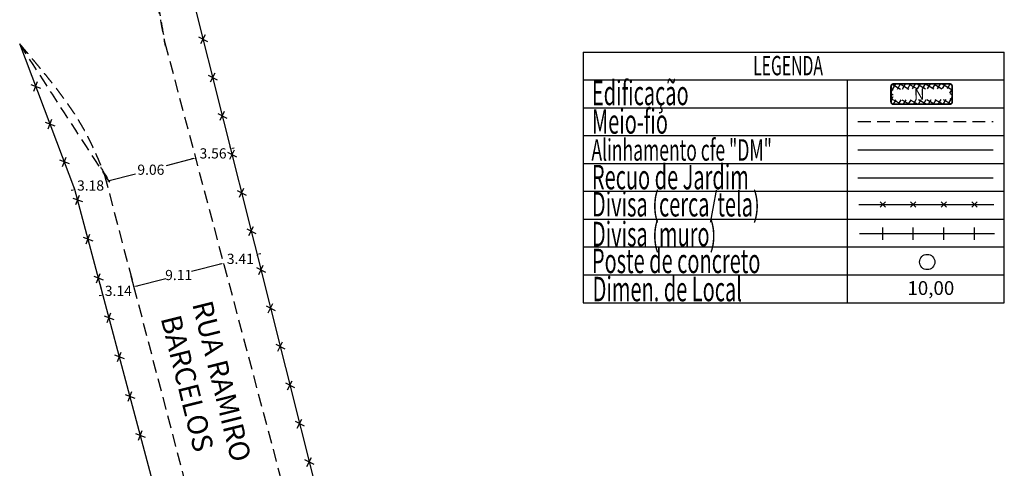
# Model space of a CAD drawing. Extents: x 179107 to 179527, y 1677529 to 1677826.
# Drawn here: x 179225 to 179321, y 1677695 to 1677739 of the extents above; entities that cross this region are included whole.
import ezdxf

# ---------------------------------------------------------------- set-up
doc = ezdxf.new("R2010")
doc.units = 0
doc.header["$LTSCALE"] = 5
doc.header["$MEASUREMENT"] = 0
doc.linetypes.add('DASHED2', pattern=[0.375, 0.25, -0.125])
doc.layers.get('0').update_dxf_attribs({"linetype": 'CONTINUOUS'})
doc.layers.get('DEFPOINTS').update_dxf_attribs({"linetype": 'CONTINUOUS'})
for name, color, linetype in [('AREA_ATINGIDA', 8, 'CONTINUOUS'), ('LEGENDA', 7, 'CONTINUOUS'), ('T-ALINH-PROJ-C', 6, 'CONTINUOUS'), ('T-ALINH-RJAR', 3, 'CONTINUOUS'), ('T-DIM', 1, 'CONTINUOUS'), ('T-DIVIS-EXIS', 7, 'CONTINUOUS'), ('T-EDIF', 5, 'CONTINUOUS'), ('T-MFIO-EXI', 7, 'DASHED2'), ('T-TEXTP', 7, 'CONTINUOUS')]:
    doc.layers.add(name, color=color, linetype=linetype)
doc.styles.add('CITYBLUEPRINT', font='cibt____.pfb', dxfattribs={"height": 2})
doc.styles.add('ROMANS', font='romans', dxfattribs={"height": 0.2})
doc.dimstyles.get("Standard").update_dxf_attribs({"dimtxt": 0.18, "dimasz": 0.18, "dimexe": 0.18, "dimexo": 0.0625, "dimgap": 0.09, "dimtad": 0, "dimtih": 1, "dimtoh": 1, "dimdec": 4, "dimzin": 0, "dimdsep": 46, "dimtxsty": 'Standard', "dimcen": 0.09, "dimadec": 0, "dimazin": 0, "dimtfac": 1, "dimtdec": 4, "dimtofl": 0, "dimtmove": 0, "dimatfit": 0, "dimfxl": 0, "dimtolj": 1, "dimtzin": 0, "dimarcsym": 0})

# ---------------------------------------------------------------- blocks, each defined once
blk = doc.blocks.new('*X11')
at = {"color": 0}
for p, q in [((182062.1011104645, 1674645.722256027), (182063.0510172234, 1674646.672162786)), ((182063.3609880444, 1674646.311343093), (182062.9824784642, 1674646.689852673)), ((182061.8551140655, 1674644.769152846), (182062.6309997535, 1674645.545038535)), ((182062.6472715796, 1674645.610845996), (182062.1903000555, 1674646.06781752)), ((182062.7874521172, 1674646.177772239), (182062.3432342361, 1674646.62199012)), ((182063.3901047854, 1674646.304143566), (182063.6130603878, 1674646.527099169)), ((182063.8770690643, 1674645.376894283), (182064.6186394652, 1674646.118464684)), ((182064.5809396037, 1674645.798498315), (182063.9355816444, 1674646.443856274)), ((182063.957031029, 1674646.163963029), (182064.1751035521, 1674646.382035552)), ((182064.4358759869, 1674645.23645515), (182063.9600084778, 1674645.71232266)), ((182061.6091176664, 1674643.816049666), (182062.3987241678, 1674644.605656168)), ((182062.2267299666, 1674643.910067265), (182061.7551092051, 1674644.381688026)), ((182062.3669105043, 1674644.476993508), (182061.9001728219, 1674644.943731191)), ((182062.5070910419, 1674645.043919752), (182062.0452364387, 1674645.505774355)), ((182063.6447934786, 1674644.437511916), (182064.4331413076, 1674645.225859745)), ((182064.1457487533, 1674644.112368822), (182063.6796474025, 1674644.578470173)), ((182064.2908123701, 1674644.674411986), (182063.8198279402, 1674645.145396416)), ((182061.3631212674, 1674642.862946486), (182062.1664485821, 1674643.666273801)), ((182061.9463688913, 1674642.776214778), (182061.4649819714, 1674643.257601698)), ((182062.0865494289, 1674643.343141021), (182061.6100455882, 1674643.819644862)), ((182063.1802423072, 1674642.558747182), (182063.9411485096, 1674643.319653385)), ((182063.8556215196, 1674642.988282493), (182063.3992863272, 1674643.444617685)), ((182063.4125178929, 1674643.498129549), (182064.1871449086, 1674644.272756565)), ((182064.0006851364, 1674643.550325657), (182063.5394668649, 1674644.011543929)), ((182061.1171248683, 1674641.909843306), (182061.9341729964, 1674642.726891434)), ((182061.6660078159, 1674641.642362291), (182061.1748547377, 1674642.133515369)), ((182061.8061883536, 1674642.209288534), (182061.3199183545, 1674642.695558534)), ((182062.9479667215, 1674641.619364816), (182063.6951521106, 1674642.366550205)), ((182063.565494286, 1674641.864196164), (182063.1189252519, 1674642.310765198)), ((182063.7105579028, 1674642.426239329), (182063.2591057895, 1674642.877691442)), ((182060.8711284693, 1674640.956740126), (182061.7018974107, 1674641.787509067)), ((182061.3856467406, 1674640.508509804), (182060.884727504, 1674641.00942904)), ((182061.5258272783, 1674641.075436047), (182061.0297911209, 1674641.571472205)), ((182062.7156911358, 1674640.679982449), (182063.4491557116, 1674641.413447025)), ((182063.2753670524, 1674640.740109836), (182062.8385641765, 1674641.176912711)), ((182063.4204306692, 1674641.302153), (182062.9787447142, 1674641.743838955)), ((182060.6784825604, 1674640.056987436), (182061.4696218251, 1674640.8481267)), ((182061.5015581356, 1674639.685491628), (182060.7396638872, 1674640.447385876)), ((182061.1140973521, 1674639.785495446), (182061.3269528905, 1674639.998350984)), ((182061.6761405164, 1674639.640431829), (182061.893879134, 1674639.858170447)), ((182062.4546613159, 1674639.439495228), (182062.0826664278, 1674639.811490116)), ((182062.4834155502, 1674639.740600082), (182063.2031593125, 1674640.460343844)), ((182062.9852398187, 1674639.616023507), (182062.5582031012, 1674640.043060224)), ((182063.1303034355, 1674640.178066671), (182062.6983836389, 1674640.609986468)), ((182062.2381836807, 1674639.495368212), (182062.4608053775, 1674639.717989909))]:
    blk.add_line(p, q, dxfattribs=at)
blk = doc.blocks.new('MURO')
at = {"layer": 'T-DIVIS-EXIS'}
blk.add_line((0, -0.3999999999068677), (0, 0.4000000001396984), dxfattribs=at)
blk = doc.blocks.new('CERCA')
at = {"layer": 'T-MFIO-EXI', "linetype": 'Continuous'}
for p, q in [((-0.176776695298031, 0.176776695298031), (0.176776695298031, -0.176776695298031)), ((0.176776695298031, 0.176776695298031), (-0.176776695298031, -0.176776695298031))]:
    blk.add_line(p, q, dxfattribs=at)
blk = doc.blocks.new('*D31')
at = {"layer": 'DEFPOINTS', "color": 0}
for p in [(179235.5543543464, 1677713.556251767), (179232.5167493063, 1677712.759917549), (179235.8510740654, 1677712.42441881)]:
    blk.add_point(p, dxfattribs=at)
at = {"layer": 'T-TEXTP', "color": 0, "lineweight": -2}
for p, q in [((179235.5702036679, 1677713.495794766), (179235.8967201113, 1677712.250302646)), ((179232.5325986278, 1677712.699460547), (179232.8591150712, 1677711.453968428)), ((179236.0251902292, 1677712.470064856), (179236.199306393, 1677712.515710902)), ((179232.6393528615, 1677711.582438545), (179232.4652366978, 1677711.536792499))]:
    blk.add_line(p, q, dxfattribs=at)
at = {"layer": 'T-TEXTP', "color": 0}
for points in [[(179236.0175825549, 1677712.499084217), (179236.0327979036, 1677712.441045495), (179235.8510740654, 1677712.42441881)], [(179232.6317451871, 1677711.611457906), (179232.6469605358, 1677711.553419185), (179232.8134690253, 1677711.628084591)]]:
    blk.add_solid(points, dxfattribs=at)
at = {"layer": 'T-TEXTP', "color": 0, "insert": (179234.3322715453, 1677712.026251701), "char_height": 1, "attachment_point": 5}
blk.add_mtext('\\A1;3.14', dxfattribs=at)
blk = doc.blocks.new('*D32')
at = {"layer": 'DEFPOINTS', "color": 0}
for p in [(179244.6494224014, 1677714.76833664), (179244.6585856594, 1677714.733383528), (179235.5543543464, 1677713.556251767)]:
    blk.add_point(p, dxfattribs=at)
at = {"layer": 'T-TEXTP', "color": 0, "lineweight": -2}
for p, q in [((179244.4844694956, 1677714.687737482), (179241.5114965291, 1677713.908347116)), ((179244.6652717229, 1677714.707879638), (179244.7042317053, 1677714.559267364)), ((179235.5702036679, 1677713.495794766), (179235.8967201113, 1677712.250302647)), ((179236.0251902292, 1677712.470064856), (179238.9981631958, 1677713.249455222))]:
    blk.add_line(p, q, dxfattribs=at)
at = {"layer": 'T-TEXTP', "color": 0}
for points in [[(179244.4768618213, 1677714.716756843), (179244.4920771699, 1677714.658718121), (179244.6585856594, 1677714.733383528)], [(179236.0175825548, 1677712.499084217), (179236.0327979035, 1677712.441045495), (179235.8510740653, 1677712.42441881)]]:
    blk.add_solid(points, dxfattribs=at)
at = {"layer": 'T-TEXTP', "color": 0, "insert": (179240.2548298624, 1677713.578901169), "char_height": 1, "attachment_point": 5}
blk.add_mtext('\\A1;9.11', dxfattribs=at)
blk = doc.blocks.new('*D33')
at = {"layer": 'DEFPOINTS', "color": 0}
for p in [(179247.955758425, 1677715.598924777), (179247.9560427579, 1677715.597840193), (179244.6494224014, 1677714.76833664)]:
    blk.add_point(p, dxfattribs=at)
at = {"layer": 'T-TEXTP', "color": 0, "lineweight": -2}
for p, q in [((179247.9716077465, 1677715.538467775), (179248.0016888039, 1677715.423724029)), ((179248.1301589218, 1677715.643486239), (179248.3042750855, 1677715.689132285)), ((179244.4844694955, 1677714.687737482), (179244.3103533318, 1677714.642091436)), ((179244.6652717229, 1677714.707879638), (179244.7042317053, 1677714.559267364))]:
    blk.add_line(p, q, dxfattribs=at)
at = {"layer": 'T-TEXTP', "color": 0}
for points in [[(179248.1225512474, 1677715.6725056), (179248.1377665961, 1677715.614466878), (179247.9560427579, 1677715.597840193)], [(179244.4768618212, 1677714.716756843), (179244.4920771699, 1677714.658718121), (179244.6585856593, 1677714.733383528)]]:
    blk.add_solid(points, dxfattribs=at)
at = {"layer": 'T-TEXTP', "color": 0, "insert": (179246.3073142087, 1677715.165611861), "char_height": 1, "attachment_point": 5}
blk.add_mtext('\\A1;3.41', dxfattribs=at)
blk = doc.blocks.new('*D34')
at = {"layer": 'DEFPOINTS', "color": 0}
for p in [(179230.065160409, 1677721.949178454), (179233.1425747908, 1677722.755949033), (179233.1425747908, 1677722.755949033)]:
    blk.add_point(p, dxfattribs=at)
at = {"layer": 'T-TEXTP', "color": 0, "lineweight": -2}
for p, q in [((179233.1267254693, 1677722.816406035), (179233.0969287449, 1677722.930065197)), ((179233.3166909546, 1677722.801595079), (179233.4908071183, 1677722.847241125)), ((179229.8910442452, 1677721.903532408), (179229.7169280814, 1677721.857886363)), ((179230.0493110875, 1677722.009635456), (179230.0195143631, 1677722.123294618))]:
    blk.add_line(p, q, dxfattribs=at)
at = {"layer": 'T-TEXTP', "color": 0}
for points in [[(179229.8834365708, 1677721.932551769), (179229.8986519195, 1677721.874513048), (179230.065160409, 1677721.949178454)], [(179233.3090832803, 1677722.83061444), (179233.324298629, 1677722.772575719), (179233.1425747908, 1677722.755949033)]]:
    blk.add_solid(points, dxfattribs=at)
at = {"layer": 'T-TEXTP', "color": 0, "insert": (179231.6038675997, 1677722.352563744), "char_height": 1, "attachment_point": 5}
blk.add_mtext('\\A1;3.18', dxfattribs=at)
blk = doc.blocks.new('*D35')
at = {"layer": 'DEFPOINTS', "color": 0}
for p in [(179241.8993594454, 1677725.089243043), (179241.9085895371, 1677725.054034996), (179233.1425747907, 1677722.755949033)]:
    blk.add_point(p, dxfattribs=at)
at = {"layer": 'T-TEXTP', "color": 0, "lineweight": -2}
for p, q in [((179241.7344733732, 1677725.00838895), (179239.0322488306, 1677724.299977606)), ((179241.9152087669, 1677725.028786042), (179241.954235583, 1677724.879918833)), ((179233.1267254692, 1677722.816406035), (179233.0969287447, 1677722.930065197)), ((179233.3166909545, 1677722.801595079), (179236.0189154972, 1677723.510006424))]:
    blk.add_line(p, q, dxfattribs=at)
at = {"layer": 'T-TEXTP', "color": 0}
for points in [[(179241.7268656989, 1677725.037408311), (179241.7420810476, 1677724.97936959), (179241.9085895371, 1677725.054034996)], [(179233.3090832802, 1677722.83061444), (179233.3242986288, 1677722.772575719), (179233.1425747907, 1677722.755949033)]]:
    blk.add_solid(points, dxfattribs=at)
at = {"layer": 'T-TEXTP', "color": 0, "insert": (179237.5255821638, 1677723.904992015), "char_height": 1, "attachment_point": 5}
blk.add_mtext('\\A1;9.06', dxfattribs=at)
blk = doc.blocks.new('*D36')
at = {"layer": 'DEFPOINTS', "color": 0}
for p in [(179245.3536467612, 1677725.9571863), (179245.3536930313, 1677725.957009803), (179241.8993594454, 1677725.089243043)]:
    blk.add_point(p, dxfattribs=at)
at = {"layer": 'T-TEXTP', "color": 0, "lineweight": -2}
for p, q in [((179245.3378437098, 1677726.017466805), (179245.3080007153, 1677726.131302464)), ((179245.527762925, 1677726.002832346), (179245.7018790887, 1677726.048478392)), ((179241.7344733732, 1677725.00838895), (179241.5603572095, 1677724.962742904)), ((179241.9152087669, 1677725.028786042), (179241.954235583, 1677724.879918833))]:
    blk.add_line(p, q, dxfattribs=at)
at = {"layer": 'T-TEXTP', "color": 0}
for points in [[(179245.5201552507, 1677726.031851707), (179245.5353705994, 1677725.973812985), (179245.3536467612, 1677725.9571863)], [(179241.7268656989, 1677725.037408311), (179241.7420810476, 1677724.97936959), (179241.9085895371, 1677725.054034996)]]:
    blk.add_solid(points, dxfattribs=at)
at = {"layer": 'T-TEXTP', "color": 0, "insert": (179243.631118149, 1677725.505610648), "char_height": 1, "attachment_point": 5}
blk.add_mtext('\\A1;3.56', dxfattribs=at)

msp = doc.modelspace()

# ---------------------------------------------------------------- linework, layer by layer
at = {"layer": 'T-ALINH-PROJ-C', "color": 6}
msp.add_line((179306.9315099213, 1677725.837885196), (179320.2054428416, 1677725.837885196), dxfattribs=at)
at = {"layer": 'T-ALINH-RJAR', "color": 3}
msp.add_line((179306.9315099213, 1677723.117834743), (179320.2054428416, 1677723.117834743), dxfattribs=at)
at = {"layer": 'T-DIVIS-EXIS'}
for p, q in [((179238.7068145874, 1677752.41634947), (179254.7221500347, 1677688.663837061)), ((179230.065160409, 1677721.949178454), (179224.6507130398, 1677736.231897519)), ((179239.8848351943, 1677685.14221065), (179230.065160409, 1677721.949178454)), ((179307.0009088183, 1677720.48389519), (179320.2748417386, 1677720.48389519)), ((179307.0719989513, 1677717.640289868), (179320.3459318716, 1677717.640289868))]:
    msp.add_line(p, q, dxfattribs=at)
at = {"layer": 'T-EDIF'}
msp.add_circle((179313.7313485582, 1677714.85500108), 0.75, dxfattribs=at)
at = {"layer": 'T-MFIO-EXI'}
for p, q in [((179238.8984621383, 1677736.351523482), (179251.9507810388, 1677687.366549725)), ((179306.9315099213, 1677728.633498349), (179320.2054428416, 1677728.633498349)), ((179232.9801405604, 1677723.375551991), (179241.5772089816, 1677690.582162286))]:
    msp.add_line(p, q, dxfattribs=at)
for points, knots in [([(179238.8984621384, 1677736.351523482), (179238.0208514443, 1677741.302152421), (179237.190746854, 1677746.242288935), (179236.2373670506, 1677751.158957436), (179236.2373670505, 1677751.158957436)], [77.62430426800017, 77.62430426800017, 77.62430426800017, 77.62430426805376, 92.66895538905769, 92.66895538988881, 92.66895538988881, 92.66895538988881, 92.66895538988881]), ([(179232.9801405605, 1677723.37555199), (179232.3696538273, 1677724.946588659), (179230.9410411434, 1677728.267225201), (179227.8823204065, 1677732.432292736), (179225.6468951514, 1677735.060623325), (179224.6507130398, 1677736.231897519)], [69.09784199986746, 69.09784199986746, 69.09784199986746, 69.09784200028403, 74.1469507911158, 79.88930054305057, 84.50536489696881, 84.50536489696881, 84.50536489696881, 84.50536489696881])]:
    msp.add_open_spline(points, degree=3, knots=knots, dxfattribs=at)
at = {"layer": 'T-TEXTP'}
for p, q in [((179279.9418684924, 1677735.436390355), (179321.2946801955, 1677735.436390355)), ((179279.9418684924, 1677735.436390355), (179279.9418684924, 1677710.866390354)), ((179321.2946801955, 1677710.866390354), (179321.2946801955, 1677735.436390355)), ((179279.9418684924, 1677732.706390355), (179321.2946801955, 1677732.706390355)), ((179305.8870974761, 1677710.866390354), (179305.8870974761, 1677732.706390355)), ((179279.9418684924, 1677729.976390355), (179321.2946801955, 1677729.976390356)), ((179279.9418684924, 1677727.246390355), (179321.2946801955, 1677727.246390356)), ((179279.9418684924, 1677724.516390355), (179321.2946801955, 1677724.516390355)), ((179279.9418684924, 1677721.786390355), (179321.2946801955, 1677721.786390354)), ((179279.9418684924, 1677719.056390355), (179321.2946801955, 1677719.056390355)), ((179279.9418684924, 1677716.326390355), (179321.2946801955, 1677716.326390355)), ((179279.9418684924, 1677713.596390355), (179321.2946801955, 1677713.596390355)), ((179279.9418684924, 1677710.866390354), (179321.2946801955, 1677710.866390354))]:
    msp.add_line(p, q, dxfattribs=at)
at = {"layer": 'T-TEXTP', "color": 5, "const_width": 0.168}
msp.add_lwpolyline([(179310.1739826789, 1677732.066827056), (179310.1739826789, 1677730.569873423, 0.4142135623730951), (179310.425982679, 1677730.317873423), (179315.9298329754, 1677730.317873423, 0.4142135623730951), (179316.1818329751, 1677730.569873423), (179316.181832975, 1677732.066827056, 0.4142135623631428), (179315.9298329752, 1677732.318827056), (179310.4259826789, 1677732.318827056, 0.4142135623730951)], format="xyb", close=True, dxfattribs=at)

# ---------------------------------------------------------------- block references
at = {"layer": 'AREA_ATINGIDA', "color": 5, "xscale": 0.8399999998604047, "yscale": 0.840000000083819, "zscale": 0.8399999999999999, "rotation": 284.4722266115951}
msp.add_blockref('*X11', (-1220970.356228999, 1474261.825672635), dxfattribs=at)
at = {"layer": 'LEGENDA', "xscale": 1.5, "yscale": 1.5, "zscale": 1.5}
for name, p in [('CERCA', (179309.361097621, 1677720.48389519)), ('CERCA', (179312.361097621, 1677720.48389519)), ('CERCA', (179315.361097621, 1677720.48389519)), ('CERCA', (179318.361097621, 1677720.48389519)), ('MURO', (179309.361097621, 1677717.640289868)), ('MURO', (179312.361097621, 1677717.640289868)), ('MURO', (179315.361097621, 1677717.640289868)), ('MURO', (179318.361097621, 1677717.640289868))]:
    msp.add_blockref(name, p, dxfattribs=at)
at = {"layer": 'T-DIVIS-EXIS', "xscale": 2, "yscale": 2, "zscale": 2}
for p, rotation in [((179242.6515458133, 1677736.713492214), 107.913394463779), ((179226.2274366418, 1677732.072673371), 114.1644550869903), ((179243.5956444439, 1677732.95530308), 107.913394463779), ((179244.5397430745, 1677729.197113946), 107.913394463779), ((179227.6283761446, 1677728.37714842), 114.1644550869903), ((179245.4937922769, 1677725.399314404), 107.913394463779), ((179229.0293156475, 1677724.68162347), 114.1644550869903), ((179246.4378909075, 1677721.64112527), 107.913394463779), ((179230.3320329408, 1677720.948863383), 114.1644550869903), ((179247.3819895381, 1677717.882936136), 107.913394463779), ((179231.3560747295, 1677717.110459977), 114.1644550869903), ((179248.3360387406, 1677714.085136594), 107.913394463779), ((179232.380116518, 1677713.272056571), 114.1644550869903), ((179249.2801373711, 1677710.32694746), 107.913394463779), ((179233.4131735934, 1677709.399861275), 114.1644550869903), ((179250.2242360016, 1677706.568758326), 107.913394463779), ((179234.4372153819, 1677705.561457868), 114.1644550869903), ((179251.1782852041, 1677702.770958784), 107.913394463779), ((179235.4702724573, 1677701.689262572), 114.1644550869903), ((179252.1223838346, 1677699.01276965), 107.913394463779), ((179236.4943142459, 1677697.850859166), 114.1644550869903), ((179253.0664824652, 1677695.254580516), 107.913394463779)]:
    msp.add_blockref('CERCA', p, dxfattribs=dict(at, rotation=rotation))

# ---------------------------------------------------------------- texts
at = {"layer": 'T-DIM', "color": 7, "style": 'CITYBLUEPRINT', "width": 0.6000000000000001}
for s, height, p in [('LEGENDA', 1.889999999952852, (179296.6438481083, 1677733.164858246)), ('Edificação', 2.4, (179280.8147752774, 1677730.230531446)), ('Meio-fio', 2.4, (179280.8147752774, 1677727.433116808)), ('Alinhamento cfe "DM"', 2.1, (179280.7693516866, 1677724.791840679)), ('Recuo de Jardim', 2.4, (179280.8147752774, 1677721.980467173)), ('Divisa (cerca/tela)', 2.4, (179280.8147752774, 1677719.317558061)), ('Divisa (muro)', 2.4, (179280.8147752774, 1677716.394186713)), ('Poste de concreto', 2.4, (179280.8147752774, 1677713.762589005)), ('Dimen. de Local', 2.4, (179280.8872156188, 1677711.000889066))]:
    msp.add_text(s, height=height, dxfattribs=at).set_placement(p)
at = {"layer": 'T-TEXTP', "style": 'ROMANS'}
msp.add_text('N', height=1.049999999992608, rotation=0.5836095623117318, dxfattribs=at).set_placement((179312.4376252869, 1677730.760708634))
msp.add_text('10,00', height=1.35, dxfattribs=at).set_placement((179311.7829277418, 1677711.626230654))
at = {"layer": 'T-TEXTP', "insert": (179243.5057339622, 1677711.233301771), "char_height": 2, "width": 19.80050669279969, "attachment_point": 1, "rotation": 284}
msp.add_mtext('{\\fArial|b0|i0|c0|p34;RUA RAMIRO\\P BARCELOS}', dxfattribs=at)

# ---------------------------------------------------------------- dimensions: what is measured, and where the dimension line sits
at = {"layer": 'T-TEXTP'}
for base, p1, p2, angle, picture, middle in [((179245.3536467612, 1677725.9571863), (179241.8993594454, 1677725.089243043), (179245.3536930313, 1677725.957009803), 194.6900013910385, '*D36', (179243.631118149, 1677725.505610648)), ((179241.9085895371, 1677725.054034996), (179233.1425747908, 1677722.755949033), (179241.8993594454, 1677725.089243043), 194.6900013910385, '*D35', (179237.5255821638, 1677723.904992015)), ((179247.9560427579, 1677715.597840193), (179244.6494224013, 1677714.768336639), (179247.955758425, 1677715.598924777), 194.6900013935708, '*D33', (179246.3073142087, 1677715.165611861)), ((179244.6585856594, 1677714.733383528), (179235.5543543464, 1677713.556251767), (179244.6494224013, 1677714.768336639), 194.6900013935708, '*D32', (179240.2548298624, 1677713.578901169))]:
    dim = msp.add_linear_dim(base=base, p1=p1, p2=p2, angle=angle, dimstyle='Standard', override={"dimtxt": 1, "dimdec": 2, "dimtdec": 2, "dimtmove": 1, "dimatfit": 3}, dxfattribs=at)
    dim.commit()
    dim.dimension.update_dxf_attribs({"geometry": picture, "text_midpoint": middle})
for p1, p2, distance, picture, middle in [((179230.065160409, 1677721.949178454), (179233.1425747908, 1677722.755949033), 0, '*D34', (179231.6038675997, 1677722.352563744)), ((179232.5167493063, 1677712.759917549), (179235.5543543464, 1677713.556251767), -1.170080524700368, '*D31', (179234.3322715453, 1677712.026251701))]:
    dim = msp.add_aligned_dim(p1=p1, p2=p2, distance=distance, dimstyle='Standard', override={"dimtxt": 1, "dimdec": 2, "dimtdec": 2, "dimatfit": 3}, dxfattribs=at)
    dim.commit()
    dim.dimension.update_dxf_attribs({"geometry": picture, "text_midpoint": middle})

doc.saveas('drawing.dxf')
